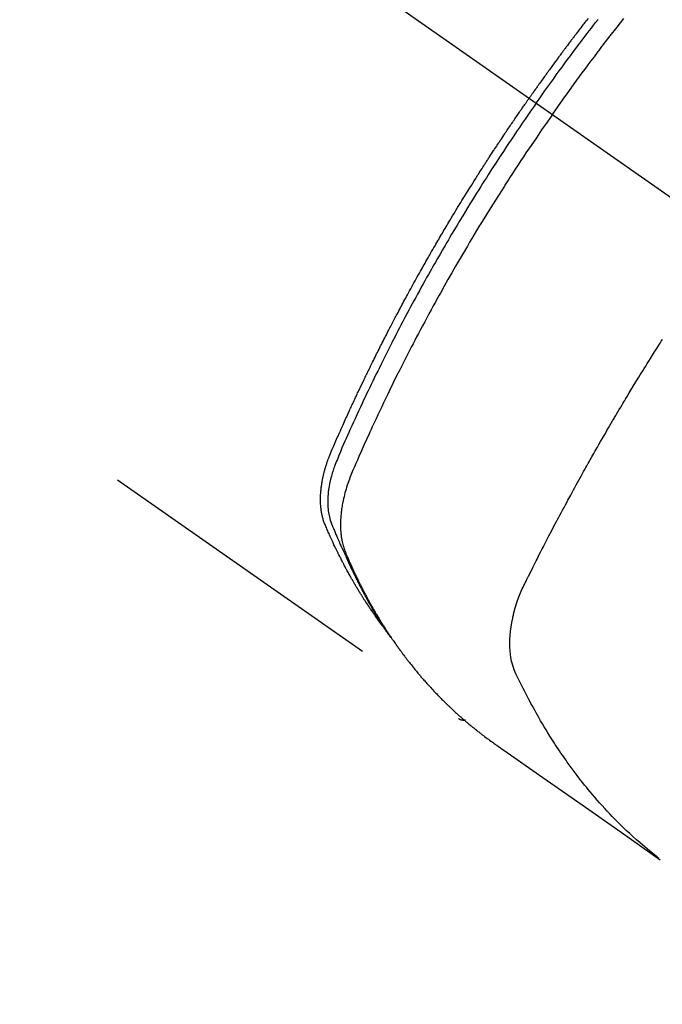
# Model space of a CAD drawing. Extents: x 27948 to 54421, y -11045 to -2175.
# Drawn here: x 43520 to 43547, y -3954 to -3913 of the extents above; entities that cross this region are included whole.
import ezdxf

# ---------------------------------------------------------------- set-up
doc = ezdxf.new("R2010")
doc.units = 0
doc.header["$LTSCALE"] = 50
doc.header["$MEASUREMENT"] = 0
doc.linetypes.add('CENTER2', pattern=[1.125, 0.75, -0.125, 0.125, -0.125])
doc.linetypes.add('HIDDEN', pattern=[0.375, 0.25, -0.125])
doc.layers.get('0').update_dxf_attribs({"linetype": 'CONTINUOUS'})
doc.layers.add('150-機器', color=8, linetype='CONTINUOUS')
doc.layers.add('160-文字', color=254, linetype='CONTINUOUS')
doc.styles.add('KH001', font='txt')
doc.dimstyles.new('KH1xx030', dxfattribs={"dimscale": 30, "dimtxt": 2, "dimasz": 0.6, "dimexe": 0.3, "dimexo": 1.2, "dimgap": 0.5, "dimtad": 3, "dimdec": 1, "dimdsep": 46, "dimlunit": 6, "dimtxsty": 'KH001', "dimblk": 'DOT', "dimcen": 1, "dimdle": 1, "dimclrd": 256, "dimclre": 256, "dimclrt": 256, "dimadec": 0, "dimazin": 0, "dimtfac": 1, "dimtdec": 1, "dimtix": 1, "dimtmove": 2, "dimatfit": 3, "dimldrblk": 'CLOSEDBLANK', "dimfxl": 1, "dimtolj": 1, "dimtzin": 0, "dimlwd": -1, "dimlwe": -1, "dimarcsym": 0})

# ---------------------------------------------------------------- blocks, each defined once
blk = doc.blocks.new('F402_H')
at = {"layer": '150-機器', "color": 13, "linetype": 'CENTER2'}
blk.add_line((0, 0), (-244.018, -170.863), dxfattribs=at)
at = {"layer": '150-機器', "color": 13, "linetype": 'HIDDEN'}
blk.add_line((-140.96, -126.704), (-201.303, -168.957), dxfattribs=at)
for points in [[(-204.534, -143.216), (-204.651, -143.05), (-204.768, -142.884), (-204.885, -142.718), (-205.003, -142.552), (-205.126, -142.381), (-205.25, -142.21), (-205.374, -142.039), (-205.498, -141.868), (-205.613, -141.71), (-205.729, -141.552), (-205.845, -141.395), (-205.962, -141.237), (-206.136, -141.004), (-206.311, -140.771), (-206.487, -140.539), (-206.664, -140.307), (-206.752, -140.192), (-206.841, -140.078), (-206.929, -139.963), (-207.018, -139.849), (-207.119, -139.719)], [(-206.7, -139.673), (-206.629, -139.764), (-206.594, -139.81), (-206.559, -139.855), (-206.523, -139.901), (-206.488, -139.947), (-206.459, -139.985), (-206.429, -140.024), (-206.399, -140.063), (-206.37, -140.101), (-206.33, -140.154), (-206.289, -140.207), (-206.249, -140.26), (-206.208, -140.313), (-206.185, -140.344), (-206.162, -140.375), (-206.138, -140.406), (-206.115, -140.436), (-206.091, -140.467), (-206.068, -140.497), (-206.045, -140.528), (-206.022, -140.559), (-206.01, -140.574), (-205.999, -140.59), (-205.987, -140.605), (-205.976, -140.62), (-205.93, -140.682), (-205.884, -140.744), (-205.838, -140.805), (-205.792, -140.866), (-205.769, -140.897), (-205.746, -140.928), (-205.723, -140.959), (-205.7, -140.989), (-205.665, -141.035), (-205.631, -141.082), (-205.596, -141.128), (-205.562, -141.174), (-205.539, -141.205), (-205.516, -141.236), (-205.493, -141.267), (-205.47, -141.298), (-205.425, -141.359), (-205.379, -141.421), (-205.334, -141.483), (-205.289, -141.544), (-205.255, -141.591), (-205.221, -141.638), (-205.187, -141.684), (-205.154, -141.731), (-205.12, -141.777), (-205.086, -141.824), (-205.052, -141.871), (-205.018, -141.917), (-204.984, -141.964), (-204.95, -142.01), (-204.916, -142.057), (-204.883, -142.104), (-204.849, -142.15), (-204.816, -142.197), (-204.782, -142.244), (-204.749, -142.291), (-204.716, -142.338), (-204.682, -142.385), (-204.649, -142.431), (-204.616, -142.478), (-204.593, -142.509), (-204.571, -142.541), (-204.549, -142.572), (-204.527, -142.603), (-204.502, -142.638), (-204.478, -142.672), (-204.453, -142.707), (-204.429, -142.742), (-204.414, -142.762), (-204.4, -142.782), (-204.386, -142.802), (-204.371, -142.823), (-204.355, -142.846), (-204.338, -142.87), (-204.322, -142.893), (-204.305, -142.917), (-204.289, -142.94), (-204.272, -142.963), (-204.256, -142.987), (-204.24, -143.01)], [(-205.21, -143.69), (-205.437, -143.368), (-205.665, -143.048), (-205.894, -142.727), (-206.124, -142.408), (-206.236, -142.255), (-206.348, -142.102), (-206.461, -141.949), (-206.574, -141.796), (-206.703, -141.622), (-206.833, -141.448), (-206.964, -141.275), (-207.094, -141.101), (-207.127, -141.058), (-207.159, -141.015), (-207.192, -140.972), (-207.225, -140.929), (-207.253, -140.891), (-207.282, -140.854), (-207.31, -140.817), (-207.339, -140.78), (-207.624, -140.409), (-207.911, -140.04), (-208.2, -139.673)], [(-204.534, -143.216), (-204.417, -143.383), (-204.301, -143.55), (-204.186, -143.717), (-204.07, -143.884), (-203.951, -144.059), (-203.833, -144.233), (-203.715, -144.408), (-203.597, -144.583), (-203.488, -144.746), (-203.379, -144.908), (-203.271, -145.071), (-203.163, -145.235), (-203.003, -145.478), (-202.844, -145.723), (-202.686, -145.968), (-202.529, -146.213), (-202.451, -146.335), (-202.374, -146.457), (-202.296, -146.58), (-202.219, -146.702), (-202.131, -146.842), (-202.044, -146.982), (-201.957, -147.122), (-201.87, -147.262), (-201.767, -147.428), (-201.665, -147.595), (-201.563, -147.761), (-201.462, -147.928), (-201.346, -148.12), (-201.23, -148.313), (-201.114, -148.506), (-201, -148.7), (-200.931, -148.816), (-200.863, -148.932), (-200.795, -149.048), (-200.727, -149.164), (-200.622, -149.345), (-200.517, -149.526), (-200.413, -149.707), (-200.309, -149.889), (-200.257, -149.98), (-200.206, -150.071), (-200.154, -150.162), (-200.103, -150.254), (-200.029, -150.384), (-199.956, -150.514), (-199.884, -150.644), (-199.811, -150.774), (-199.732, -150.917), (-199.653, -151.061), (-199.575, -151.205), (-199.497, -151.349), (-199.426, -151.479), (-199.355, -151.61), (-199.285, -151.741), (-199.214, -151.872), (-199.13, -152.029), (-199.047, -152.186), (-198.964, -152.343), (-198.881, -152.501), (-198.82, -152.619), (-198.758, -152.737), (-198.697, -152.856), (-198.636, -152.974), (-198.602, -153.04), (-198.569, -153.106), (-198.535, -153.172), (-198.501, -153.238), (-198.388, -153.461), (-198.275, -153.685), (-198.163, -153.91), (-198.051, -154.134), (-197.98, -154.279), (-197.909, -154.425), (-197.838, -154.57), (-197.767, -154.716), (-197.703, -154.848), (-197.639, -154.98), (-197.576, -155.112), (-197.512, -155.245), (-197.449, -155.377), (-197.386, -155.51), (-197.323, -155.642), (-197.261, -155.775), (-197.186, -155.933), (-197.112, -156.092), (-197.038, -156.251), (-196.964, -156.411), (-196.897, -156.556), (-196.83, -156.703), (-196.764, -156.849), (-196.697, -156.995), (-196.643, -157.114), (-196.589, -157.233), (-196.535, -157.353), (-196.483, -157.473), (-196.417, -157.632), (-196.352, -157.793), (-196.288, -157.953), (-196.224, -158.113), (-196.195, -158.183), (-196.166, -158.253), (-196.138, -158.323), (-196.11, -158.393), (-196.09, -158.449), (-196.07, -158.506), (-196.051, -158.562), (-196.032, -158.619), (-196.011, -158.686), (-195.992, -158.753), (-195.973, -158.82), (-195.955, -158.888), (-195.926, -159.009), (-195.9, -159.131), (-195.878, -159.253), (-195.859, -159.376), (-195.847, -159.472), (-195.837, -159.568), (-195.83, -159.665), (-195.825, -159.762), (-195.823, -159.835), (-195.823, -159.908), (-195.824, -159.982), (-195.827, -160.055), (-195.832, -160.126), (-195.838, -160.196), (-195.846, -160.267), (-195.856, -160.337), (-195.866, -160.398), (-195.877, -160.459), (-195.89, -160.519), (-195.906, -160.579), (-195.929, -160.654), (-195.955, -160.728), (-195.983, -160.801), (-196.012, -160.874), (-196.026, -160.908), (-196.04, -160.942), (-196.053, -160.976), (-196.067, -161.009), (-196.083, -161.049), (-196.099, -161.088), (-196.114, -161.127), (-196.13, -161.166), (-196.164, -161.247), (-196.199, -161.328), (-196.233, -161.409), (-196.268, -161.49), (-196.283, -161.524), (-196.297, -161.557), (-196.312, -161.59), (-196.326, -161.623), (-196.346, -161.669), (-196.366, -161.714), (-196.387, -161.759), (-196.408, -161.804), (-196.436, -161.861), (-196.465, -161.917), (-196.494, -161.974), (-196.521, -162.031), (-196.541, -162.076), (-196.561, -162.12), (-196.58, -162.165), (-196.599, -162.21), (-196.612, -162.241), (-196.626, -162.272), (-196.64, -162.302), (-196.653, -162.333), (-196.695, -162.425), (-196.737, -162.517), (-196.779, -162.609), (-196.821, -162.7), (-196.844, -162.748), (-196.866, -162.796), (-196.889, -162.844), (-196.911, -162.891), (-196.928, -162.926), (-196.945, -162.96), (-196.962, -162.994), (-196.979, -163.029), (-196.995, -163.063), (-197.012, -163.097), (-197.029, -163.131), (-197.046, -163.165), (-197.07, -163.212), (-197.093, -163.258), (-197.117, -163.305), (-197.141, -163.352), (-197.167, -163.402), (-197.193, -163.453), (-197.22, -163.504), (-197.246, -163.554), (-197.264, -163.588), (-197.281, -163.621), (-197.299, -163.654), (-197.317, -163.688), (-197.335, -163.721), (-197.352, -163.755), (-197.37, -163.788), (-197.388, -163.821), (-197.406, -163.855), (-197.424, -163.888), (-197.442, -163.92), (-197.46, -163.953), (-197.496, -164.019), (-197.532, -164.085), (-197.568, -164.151), (-197.605, -164.217), (-197.619, -164.242), (-197.633, -164.266), (-197.646, -164.291), (-197.66, -164.315), (-197.683, -164.356), (-197.706, -164.397), (-197.73, -164.438), (-197.753, -164.479), (-197.779, -164.524), (-197.805, -164.568), (-197.831, -164.612), (-197.857, -164.657), (-197.888, -164.709), (-197.919, -164.761), (-197.951, -164.812), (-197.983, -164.864), (-197.997, -164.887), (-198.012, -164.911), (-198.027, -164.934), (-198.041, -164.957), (-198.071, -165.004), (-198.101, -165.051), (-198.131, -165.097), (-198.162, -165.144), (-198.184, -165.178), (-198.207, -165.213), (-198.23, -165.247), (-198.254, -165.281), (-198.27, -165.304), (-198.285, -165.327), (-198.301, -165.349), (-198.317, -165.372), (-198.351, -165.42), (-198.386, -165.468), (-198.421, -165.515), (-198.456, -165.563)], [(-198.111, -165.067), (-198.069, -165.013), (-198.028, -164.96), (-197.987, -164.906), (-197.947, -164.852), (-197.913, -164.806), (-197.88, -164.76), (-197.847, -164.714), (-197.815, -164.667), (-197.801, -164.648), (-197.788, -164.628), (-197.774, -164.609), (-197.761, -164.59), (-197.739, -164.558), (-197.717, -164.527), (-197.695, -164.496), (-197.674, -164.465), (-197.655, -164.438), (-197.636, -164.41), (-197.617, -164.383), (-197.599, -164.355), (-197.577, -164.323), (-197.556, -164.291), (-197.535, -164.259), (-197.514, -164.227), (-197.477, -164.172), (-197.44, -164.116), (-197.403, -164.06), (-197.367, -164.004), (-197.351, -163.98), (-197.336, -163.956), (-197.321, -163.932), (-197.305, -163.908), (-197.29, -163.883), (-197.275, -163.859), (-197.259, -163.834), (-197.244, -163.81), (-197.229, -163.785), (-197.213, -163.76), (-197.198, -163.735), (-197.183, -163.711), (-197.172, -163.695), (-197.162, -163.678), (-197.152, -163.662), (-197.142, -163.646), (-197.122, -163.613), (-197.102, -163.58), (-197.082, -163.547), (-197.063, -163.514), (-197.048, -163.489), (-197.032, -163.464), (-197.017, -163.439), (-197.002, -163.414), (-196.982, -163.381), (-196.963, -163.347), (-196.944, -163.314), (-196.924, -163.28), (-196.91, -163.255), (-196.895, -163.23), (-196.88, -163.205), (-196.866, -163.18), (-196.851, -163.154), (-196.837, -163.129), (-196.822, -163.103), (-196.808, -163.078), (-196.798, -163.061), (-196.788, -163.044), (-196.779, -163.027), (-196.769, -163.01), (-196.76, -162.993), (-196.75, -162.976), (-196.741, -162.959), (-196.731, -162.942), (-196.708, -162.899), (-196.684, -162.856), (-196.66, -162.814), (-196.637, -162.771), (-196.618, -162.737), (-196.599, -162.702), (-196.581, -162.668), (-196.562, -162.634), (-196.544, -162.599), (-196.525, -162.564), (-196.507, -162.529), (-196.488, -162.494), (-196.477, -162.472), (-196.466, -162.45), (-196.454, -162.428), (-196.443, -162.406), (-196.423, -162.367), (-196.403, -162.328), (-196.383, -162.288), (-196.363, -162.249), (-196.345, -162.214), (-196.327, -162.179), (-196.309, -162.143), (-196.291, -162.108), (-196.278, -162.081), (-196.265, -162.055), (-196.252, -162.028), (-196.239, -162.002), (-196.226, -161.975), (-196.213, -161.948), (-196.199, -161.921), (-196.186, -161.894), (-196.178, -161.876), (-196.169, -161.859), (-196.161, -161.841), (-196.152, -161.823), (-196.118, -161.751), (-196.084, -161.679), (-196.05, -161.606), (-196.016, -161.534), (-196.004, -161.507), (-195.992, -161.48), (-195.979, -161.452), (-195.967, -161.425), (-195.954, -161.398), (-195.942, -161.371), (-195.929, -161.343), (-195.917, -161.316), (-195.909, -161.297), (-195.901, -161.279), (-195.893, -161.261), (-195.885, -161.242), (-195.864, -161.196), (-195.844, -161.15), (-195.824, -161.104), (-195.804, -161.058), (-195.784, -161.012), (-195.764, -160.965), (-195.744, -160.919), (-195.725, -160.872), (-195.709, -160.834), (-195.693, -160.796), (-195.678, -160.757), (-195.664, -160.719), (-195.651, -160.68), (-195.638, -160.642), (-195.627, -160.603), (-195.616, -160.563), (-195.606, -160.526), (-195.597, -160.488), (-195.588, -160.45), (-195.58, -160.411), (-195.572, -160.372), (-195.564, -160.332), (-195.558, -160.292), (-195.552, -160.252), (-195.548, -160.223), (-195.544, -160.195), (-195.541, -160.166), (-195.538, -160.137), (-195.533, -160.088), (-195.529, -160.039), (-195.525, -159.99), (-195.522, -159.94), (-195.521, -159.907), (-195.52, -159.873), (-195.52, -159.839), (-195.519, -159.805), (-195.52, -159.768), (-195.52, -159.73), (-195.521, -159.692), (-195.522, -159.654), (-195.523, -159.626), (-195.524, -159.598), (-195.526, -159.57), (-195.527, -159.542), (-195.531, -159.488), (-195.536, -159.434), (-195.541, -159.38), (-195.547, -159.327), (-195.552, -159.287), (-195.557, -159.247), (-195.563, -159.207), (-195.569, -159.167), (-195.574, -159.133), (-195.579, -159.1), (-195.584, -159.066), (-195.59, -159.033), (-195.595, -159.011), (-195.599, -158.988), (-195.604, -158.966), (-195.608, -158.943), (-195.613, -158.917), (-195.619, -158.891), (-195.624, -158.864), (-195.63, -158.838), (-195.635, -158.815), (-195.64, -158.792), (-195.645, -158.77), (-195.651, -158.747), (-195.658, -158.72), (-195.664, -158.693), (-195.671, -158.666), (-195.678, -158.64), (-195.685, -158.612), (-195.693, -158.585), (-195.7, -158.558), (-195.707, -158.531), (-195.714, -158.507), (-195.721, -158.484), (-195.728, -158.461), (-195.734, -158.438), (-195.743, -158.411), (-195.751, -158.384), (-195.759, -158.357), (-195.768, -158.33), (-195.779, -158.295), (-195.79, -158.26), (-195.802, -158.225), (-195.814, -158.19), (-195.824, -158.163), (-195.833, -158.136), (-195.843, -158.109), (-195.853, -158.082), (-195.863, -158.055), (-195.873, -158.028), (-195.883, -158.001), (-195.893, -157.974), (-195.951, -157.831), (-196.011, -157.688), (-196.072, -157.547), (-196.135, -157.405), (-196.164, -157.338), (-196.194, -157.271), (-196.223, -157.203), (-196.253, -157.136), (-196.267, -157.102), (-196.282, -157.069), (-196.297, -157.035), (-196.312, -157.001), (-196.349, -156.917), (-196.386, -156.833), (-196.424, -156.749), (-196.462, -156.665), (-196.492, -156.598), (-196.522, -156.531), (-196.553, -156.463), (-196.583, -156.396), (-196.614, -156.329), (-196.645, -156.261), (-196.675, -156.194), (-196.706, -156.127), (-196.729, -156.076), (-196.752, -156.026), (-196.776, -155.975), (-196.799, -155.925), (-196.822, -155.875), (-196.845, -155.824), (-196.869, -155.774), (-196.892, -155.724), (-196.924, -155.656), (-196.955, -155.589), (-196.987, -155.521), (-197.018, -155.454), (-197.026, -155.437), (-197.033, -155.42), (-197.041, -155.403), (-197.049, -155.387), (-197.073, -155.336), (-197.097, -155.286), (-197.121, -155.235), (-197.145, -155.185), (-197.193, -155.084), (-197.241, -154.983), (-197.289, -154.882), (-197.338, -154.781), (-197.362, -154.731), (-197.386, -154.681), (-197.41, -154.631), (-197.435, -154.58), (-197.451, -154.547), (-197.467, -154.513), (-197.483, -154.479), (-197.5, -154.446), (-197.516, -154.412), (-197.533, -154.379), (-197.549, -154.345), (-197.566, -154.312), (-197.59, -154.261), (-197.615, -154.21), (-197.64, -154.16), (-197.665, -154.109), (-197.698, -154.042), (-197.731, -153.975), (-197.764, -153.908), (-197.798, -153.841), (-197.831, -153.774), (-197.864, -153.706), (-197.898, -153.639), (-197.931, -153.572), (-197.965, -153.505), (-197.999, -153.438), (-198.033, -153.371), (-198.067, -153.304), (-198.101, -153.237), (-198.135, -153.17), (-198.169, -153.103), (-198.203, -153.036), (-198.237, -152.969), (-198.272, -152.902), (-198.306, -152.835), (-198.34, -152.769), (-198.366, -152.718), (-198.393, -152.668), (-198.419, -152.618), (-198.445, -152.568), (-198.488, -152.484), (-198.532, -152.401), (-198.575, -152.317), (-198.619, -152.234), (-198.645, -152.184), (-198.671, -152.134), (-198.697, -152.084), (-198.724, -152.034), (-198.759, -151.967), (-198.794, -151.9), (-198.83, -151.833), (-198.866, -151.766), (-198.901, -151.7), (-198.937, -151.633), (-198.973, -151.567), (-199.008, -151.5), (-199.044, -151.433), (-199.08, -151.367), (-199.116, -151.3), (-199.152, -151.234), (-199.197, -151.151), (-199.243, -151.068), (-199.288, -150.984), (-199.334, -150.901), (-199.379, -150.818), (-199.425, -150.735), (-199.471, -150.652), (-199.517, -150.569), (-199.563, -150.486), (-199.609, -150.403), (-199.655, -150.32), (-199.701, -150.238), (-199.738, -150.171), (-199.776, -150.105), (-199.813, -150.039), (-199.85, -149.972), (-199.888, -149.906), (-199.926, -149.839), (-199.963, -149.773), (-200.001, -149.706), (-200.029, -149.657), (-200.058, -149.607), (-200.086, -149.558), (-200.114, -149.508), (-200.162, -149.425), (-200.209, -149.343), (-200.257, -149.26), (-200.305, -149.177), (-200.343, -149.112), (-200.382, -149.046), (-200.42, -148.98), (-200.459, -148.914), (-200.497, -148.848), (-200.536, -148.782), (-200.574, -148.716), (-200.613, -148.651), (-200.651, -148.585), (-200.69, -148.519), (-200.729, -148.453), (-200.768, -148.388), (-200.807, -148.322), (-200.846, -148.257), (-200.885, -148.191), (-200.924, -148.126), (-200.983, -148.027), (-201.042, -147.929), (-201.101, -147.831), (-201.161, -147.733), (-201.19, -147.684), (-201.22, -147.635), (-201.25, -147.586), (-201.279, -147.537), (-201.329, -147.455), (-201.379, -147.374), (-201.429, -147.292), (-201.48, -147.211), (-201.55, -147.097), (-201.62, -146.983), (-201.691, -146.869), (-201.762, -146.756), (-201.823, -146.658), (-201.884, -146.561), (-201.945, -146.463), (-202.007, -146.366), (-202.037, -146.317), (-202.068, -146.268), (-202.099, -146.22), (-202.13, -146.171), (-202.156, -146.13), (-202.182, -146.089), (-202.208, -146.048), (-202.235, -146.007), (-202.271, -145.951), (-202.307, -145.895), (-202.343, -145.839), (-202.379, -145.783), (-202.4, -145.75), (-202.42, -145.718), (-202.441, -145.685), (-202.462, -145.653), (-202.483, -145.62), (-202.504, -145.588), (-202.525, -145.555), (-202.546, -145.523), (-202.556, -145.507), (-202.567, -145.491), (-202.577, -145.475), (-202.588, -145.459), (-202.63, -145.395), (-202.672, -145.331), (-202.714, -145.266), (-202.756, -145.202), (-202.777, -145.17), (-202.798, -145.138), (-202.819, -145.105), (-202.84, -145.073), (-202.872, -145.025), (-202.903, -144.977), (-202.935, -144.929), (-202.966, -144.88), (-202.988, -144.848), (-203.009, -144.816), (-203.03, -144.784), (-203.051, -144.752), (-203.094, -144.689), (-203.136, -144.625), (-203.179, -144.561), (-203.221, -144.498), (-203.253, -144.45), (-203.286, -144.402), (-203.318, -144.354), (-203.35, -144.307), (-203.382, -144.259), (-203.414, -144.211), (-203.447, -144.163), (-203.479, -144.116), (-203.511, -144.068), (-203.543, -144.02), (-203.575, -143.972), (-203.608, -143.925), (-203.64, -143.877), (-203.673, -143.83), (-203.706, -143.782), (-203.738, -143.735), (-203.771, -143.687), (-203.803, -143.64), (-203.836, -143.593), (-203.868, -143.546), (-203.89, -143.514), (-203.912, -143.482), (-203.934, -143.451), (-203.955, -143.419), (-203.98, -143.384), (-204.004, -143.349), (-204.028, -143.315), (-204.052, -143.28), (-204.066, -143.259), (-204.08, -143.239), (-204.094, -143.219), (-204.108, -143.198), (-204.125, -143.175), (-204.141, -143.151), (-204.158, -143.127), (-204.174, -143.104), (-204.19, -143.08), (-204.207, -143.057), (-204.223, -143.033), (-204.24, -143.01)], [(-205.21, -143.69), (-204.986, -144.013), (-204.762, -144.337), (-204.54, -144.662), (-204.319, -144.987), (-204.213, -145.145), (-204.107, -145.302), (-204.002, -145.46), (-203.897, -145.619), (-203.778, -145.8), (-203.659, -145.982), (-203.541, -146.163), (-203.422, -146.345), (-203.393, -146.391), (-203.363, -146.436), (-203.334, -146.482), (-203.305, -146.527), (-203.279, -146.567), (-203.254, -146.606), (-203.229, -146.646), (-203.204, -146.685), (-202.953, -147.08), (-202.705, -147.476), (-202.458, -147.873), (-202.213, -148.271), (-202.171, -148.34), (-202.129, -148.409), (-202.087, -148.478), (-202.045, -148.548), (-201.947, -148.709), (-201.85, -148.872), (-201.753, -149.034), (-201.656, -149.196), (-201.533, -149.405), (-201.41, -149.614), (-201.288, -149.824), (-201.166, -150.034), (-201.005, -150.314), (-200.845, -150.594), (-200.687, -150.876), (-200.529, -151.157), (-200.477, -151.251), (-200.425, -151.345), (-200.373, -151.439), (-200.321, -151.533), (-200.231, -151.697), (-200.141, -151.862), (-200.051, -152.027), (-199.962, -152.192), (-199.873, -152.357), (-199.785, -152.522), (-199.697, -152.687), (-199.61, -152.853), (-199.535, -152.994), (-199.461, -153.136), (-199.387, -153.278), (-199.313, -153.421), (-199.228, -153.586), (-199.143, -153.752), (-199.058, -153.918), (-198.974, -154.085), (-198.83, -154.369), (-198.688, -154.654), (-198.547, -154.94), (-198.407, -155.226), (-198.384, -155.273), (-198.361, -155.321), (-198.338, -155.369), (-198.315, -155.416), (-198.235, -155.583), (-198.155, -155.75), (-198.076, -155.917), (-197.996, -156.084), (-197.918, -156.251), (-197.84, -156.418), (-197.762, -156.585), (-197.684, -156.752), (-197.651, -156.824), (-197.618, -156.896), (-197.585, -156.968), (-197.552, -157.039), (-197.444, -157.278), (-197.337, -157.517), (-197.23, -157.756), (-197.124, -157.996), (-197.061, -158.139), (-196.998, -158.282), (-196.936, -158.426), (-196.875, -158.57), (-196.819, -158.705), (-196.766, -158.841), (-196.714, -158.978), (-196.665, -159.115), (-196.638, -159.195), (-196.613, -159.275), (-196.588, -159.355), (-196.565, -159.436), (-196.543, -159.514), (-196.523, -159.593), (-196.503, -159.673), (-196.485, -159.752), (-196.477, -159.786), (-196.469, -159.82), (-196.462, -159.855), (-196.454, -159.889), (-196.442, -159.952), (-196.431, -160.014), (-196.42, -160.077), (-196.41, -160.14), (-196.404, -160.183), (-196.398, -160.225), (-196.392, -160.268), (-196.387, -160.311), (-196.378, -160.394), (-196.37, -160.477), (-196.363, -160.56), (-196.358, -160.644), (-196.356, -160.711), (-196.354, -160.778), (-196.353, -160.845), (-196.354, -160.912), (-196.356, -160.968), (-196.358, -161.024), (-196.361, -161.08), (-196.365, -161.135), (-196.369, -161.181), (-196.373, -161.227), (-196.378, -161.272), (-196.384, -161.318), (-196.389, -161.354), (-196.395, -161.391), (-196.401, -161.427), (-196.407, -161.463), (-196.413, -161.498), (-196.42, -161.533), (-196.428, -161.568), (-196.436, -161.603), (-196.448, -161.655), (-196.462, -161.707), (-196.477, -161.759), (-196.492, -161.81), (-196.505, -161.849), (-196.519, -161.888), (-196.533, -161.926), (-196.548, -161.964), (-196.56, -161.995), (-196.572, -162.025), (-196.585, -162.055), (-196.597, -162.085), (-196.612, -162.119), (-196.626, -162.152), (-196.64, -162.185), (-196.655, -162.218), (-196.672, -162.258), (-196.689, -162.297), (-196.706, -162.337), (-196.723, -162.376), (-196.738, -162.409), (-196.752, -162.442), (-196.767, -162.474), (-196.782, -162.507), (-196.797, -162.54), (-196.811, -162.572), (-196.826, -162.605), (-196.841, -162.637), (-196.856, -162.67), (-196.871, -162.702), (-196.885, -162.735), (-196.9, -162.767), (-196.915, -162.8), (-196.93, -162.832), (-196.945, -162.864), (-196.96, -162.896), (-196.98, -162.937), (-196.999, -162.978), (-197.019, -163.019), (-197.039, -163.06), (-197.056, -163.095), (-197.074, -163.131), (-197.091, -163.167), (-197.109, -163.202), (-197.124, -163.234), (-197.14, -163.266), (-197.156, -163.298), (-197.171, -163.33), (-197.2, -163.386), (-197.228, -163.443), (-197.257, -163.499), (-197.286, -163.556), (-197.296, -163.574), (-197.306, -163.593), (-197.316, -163.612), (-197.325, -163.631), (-197.345, -163.668), (-197.365, -163.705), (-197.384, -163.742), (-197.404, -163.779), (-197.42, -163.81), (-197.436, -163.841), (-197.453, -163.872), (-197.469, -163.903), (-197.483, -163.927), (-197.496, -163.952), (-197.51, -163.976), (-197.523, -164), (-197.54, -164.031), (-197.557, -164.062), (-197.574, -164.092), (-197.591, -164.123), (-197.604, -164.147), (-197.617, -164.171), (-197.631, -164.196), (-197.644, -164.22), (-197.658, -164.244), (-197.672, -164.268), (-197.686, -164.292), (-197.7, -164.316), (-197.71, -164.334), (-197.72, -164.353), (-197.73, -164.371), (-197.741, -164.389), (-197.761, -164.425), (-197.782, -164.461), (-197.803, -164.497), (-197.825, -164.533), (-197.839, -164.557), (-197.853, -164.58), (-197.867, -164.604), (-197.881, -164.627), (-197.899, -164.657), (-197.917, -164.687), (-197.934, -164.716), (-197.952, -164.746), (-197.966, -164.77), (-197.98, -164.793), (-197.995, -164.816), (-198.009, -164.84), (-198.031, -164.875), (-198.052, -164.91), (-198.074, -164.945), (-198.096, -164.98), (-198.11, -165.004), (-198.125, -165.027), (-198.139, -165.05), (-198.154, -165.073), (-198.176, -165.108), (-198.198, -165.143), (-198.22, -165.177), (-198.243, -165.211), (-198.261, -165.24), (-198.28, -165.268), (-198.298, -165.297), (-198.317, -165.325), (-198.332, -165.348), (-198.347, -165.371), (-198.362, -165.394), (-198.377, -165.417), (-198.399, -165.451), (-198.422, -165.485), (-198.445, -165.519), (-198.468, -165.553), (-198.487, -165.581), (-198.506, -165.609), (-198.525, -165.638), (-198.544, -165.666), (-198.571, -165.705), (-198.598, -165.744), (-198.625, -165.782), (-198.653, -165.821), (-198.676, -165.854), (-198.699, -165.888), (-198.723, -165.921), (-198.746, -165.954), (-198.77, -165.987), (-198.793, -166.02), (-198.816, -166.053), (-198.84, -166.085), (-198.856, -166.107), (-198.873, -166.129), (-198.889, -166.15), (-198.905, -166.172), (-198.929, -166.204), (-198.953, -166.237), (-198.977, -166.269), (-199.001, -166.301), (-199.025, -166.334), (-199.049, -166.366), (-199.074, -166.398), (-199.098, -166.43), (-199.114, -166.451), (-199.131, -166.473), (-199.147, -166.494), (-199.164, -166.515), (-199.189, -166.547), (-199.213, -166.579), (-199.238, -166.61), (-199.263, -166.642), (-199.304, -166.694), (-199.346, -166.747), (-199.387, -166.799), (-199.429, -166.851), (-199.463, -166.892), (-199.497, -166.933), (-199.531, -166.974), (-199.565, -167.015), (-199.59, -167.046), (-199.616, -167.076), (-199.642, -167.107), (-199.667, -167.137), (-199.693, -167.167), (-199.719, -167.198), (-199.745, -167.228), (-199.771, -167.258), (-199.806, -167.298), (-199.841, -167.338), (-199.876, -167.378), (-199.912, -167.417), (-199.938, -167.447), (-199.964, -167.477), (-199.991, -167.507), (-200.017, -167.536), (-200.044, -167.566), (-200.07, -167.595), (-200.097, -167.624), (-200.124, -167.654), (-200.169, -167.702), (-200.214, -167.75), (-200.259, -167.798), (-200.304, -167.846), (-200.341, -167.884), (-200.377, -167.922), (-200.414, -167.96), (-200.45, -167.998), (-200.468, -168.017), (-200.487, -168.036), (-200.505, -168.055), (-200.524, -168.074), (-200.56, -168.111), (-200.597, -168.148), (-200.634, -168.185), (-200.672, -168.222), (-200.69, -168.241), (-200.709, -168.259), (-200.728, -168.277), (-200.747, -168.296), (-200.775, -168.323), (-200.803, -168.351), (-200.832, -168.378), (-200.86, -168.405), (-200.879, -168.423), (-200.897, -168.441), (-200.916, -168.459), (-200.935, -168.477), (-200.963, -168.504), (-200.992, -168.532), (-201.02, -168.559), (-201.049, -168.585), (-201.088, -168.621), (-201.126, -168.656), (-201.165, -168.691), (-201.204, -168.726), (-201.233, -168.753), (-201.262, -168.779), (-201.291, -168.805), (-201.32, -168.831), (-201.34, -168.849), (-201.359, -168.866), (-201.379, -168.883), (-201.398, -168.9), (-201.418, -168.918), (-201.437, -168.935), (-201.457, -168.953), (-201.476, -168.97), (-201.488, -168.98), (-201.5, -168.99), (-201.512, -169), (-201.524, -169.01), (-201.552, -169.034), (-201.58, -169.058), (-201.608, -169.082), (-201.636, -169.106), (-201.666, -169.131), (-201.695, -169.156), (-201.725, -169.181), (-201.755, -169.206), (-201.775, -169.223), (-201.795, -169.239), (-201.815, -169.256), (-201.836, -169.272), (-201.856, -169.289), (-201.876, -169.305), (-201.896, -169.322), (-201.916, -169.338), (-201.936, -169.355), (-201.957, -169.371), (-201.977, -169.388), (-201.998, -169.404), (-202.008, -169.412), (-202.018, -169.42), (-202.028, -169.428), (-202.039, -169.436), (-202.069, -169.46), (-202.1, -169.484), (-202.131, -169.508), (-202.161, -169.532), (-202.182, -169.548), (-202.202, -169.564), (-202.223, -169.58), (-202.244, -169.596), (-202.264, -169.612), (-202.285, -169.628), (-202.305, -169.643), (-202.326, -169.659), (-202.377, -169.699), (-202.429, -169.738), (-202.482, -169.777), (-202.534, -169.815), (-202.587, -169.853), (-202.64, -169.891), (-202.693, -169.929), (-202.746, -169.967), (-202.782, -169.992), (-202.817, -170.018), (-202.853, -170.043), (-202.889, -170.068), (-202.962, -170.12), (-203.035, -170.171), (-203.108, -170.222), (-203.181, -170.273), (-204.816, -171.416), (-206.451, -172.56), (-208.085, -173.705), (-209.719, -174.851)], [(-209.665, -174.794), (-209.467, -174.636), (-209.269, -174.477), (-209.073, -174.316), (-208.879, -174.152), (-208.731, -174.023), (-208.586, -173.892), (-208.441, -173.76), (-208.299, -173.626), (-208.229, -173.559), (-208.159, -173.492), (-208.09, -173.425), (-208.021, -173.357), (-207.917, -173.254), (-207.814, -173.15), (-207.712, -173.045), (-207.611, -172.939), (-207.502, -172.824), (-207.395, -172.707), (-207.288, -172.59), (-207.183, -172.472), (-207.082, -172.358), (-206.982, -172.242), (-206.883, -172.126), (-206.785, -172.009), (-206.708, -171.916), (-206.632, -171.822), (-206.556, -171.728), (-206.481, -171.634), (-206.401, -171.532), (-206.321, -171.43), (-206.243, -171.327), (-206.165, -171.224), (-206.08, -171.11), (-205.996, -170.996), (-205.913, -170.881), (-205.831, -170.766), (-205.781, -170.695), (-205.731, -170.624), (-205.682, -170.553), (-205.632, -170.482), (-205.57, -170.391), (-205.509, -170.301), (-205.448, -170.209), (-205.387, -170.118), (-205.358, -170.073), (-205.329, -170.029), (-205.3, -169.984), (-205.271, -169.939), (-205.188, -169.81), (-205.107, -169.68), (-205.026, -169.549), (-204.946, -169.418), (-204.87, -169.292), (-204.794, -169.165), (-204.72, -169.038), (-204.646, -168.91), (-204.588, -168.808), (-204.531, -168.706), (-204.474, -168.603), (-204.417, -168.5), (-204.366, -168.407), (-204.316, -168.313), (-204.265, -168.219), (-204.216, -168.125), (-204.159, -168.016), (-204.103, -167.906), (-204.047, -167.796), (-203.99, -167.686), (-203.89, -167.494), (-203.792, -167.301), (-203.701, -167.105), (-203.618, -166.906), (-203.586, -166.816), (-203.557, -166.726), (-203.531, -166.635), (-203.508, -166.543), (-203.48, -166.401), (-203.458, -166.259), (-203.443, -166.115), (-203.434, -165.971), (-203.431, -165.85), (-203.431, -165.73), (-203.434, -165.609), (-203.441, -165.489), (-203.459, -165.302), (-203.484, -165.116), (-203.515, -164.931), (-203.552, -164.747), (-203.561, -164.707), (-203.57, -164.668), (-203.579, -164.628), (-203.588, -164.589), (-203.661, -164.317), (-203.744, -164.048), (-203.84, -163.783), (-203.951, -163.525), (-203.985, -163.453), (-204.02, -163.382), (-204.055, -163.311), (-204.09, -163.24), (-204.108, -163.205), (-204.126, -163.169), (-204.144, -163.133), (-204.161, -163.098), (-204.174, -163.071), (-204.188, -163.044), (-204.201, -163.018), (-204.214, -162.991), (-204.263, -162.893), (-204.311, -162.795), (-204.36, -162.697), (-204.409, -162.599), (-204.45, -162.519), (-204.49, -162.438), (-204.53, -162.358), (-204.571, -162.278), (-204.619, -162.183), (-204.662, -162.096), (-204.715, -161.993), (-204.789, -161.851), (-204.812, -161.806), (-204.832, -161.767), (-204.845, -161.742), (-204.844, -161.743), (-204.84, -161.751), (-204.835, -161.76), (-204.83, -161.77), (-204.825, -161.779), (-204.822, -161.784), (-204.839, -161.752), (-204.867, -161.698), (-204.899, -161.637), (-205.067, -161.314), (-205.183, -161.092), (-205.277, -160.911), (-205.383, -160.709), (-205.43, -160.62), (-205.477, -160.531), (-205.524, -160.442), (-205.571, -160.353), (-205.634, -160.237), (-205.696, -160.121), (-205.758, -160.006), (-205.821, -159.89), (-205.859, -159.818), (-205.897, -159.747), (-205.936, -159.675), (-205.974, -159.604), (-206.032, -159.497), (-206.091, -159.39), (-206.149, -159.284), (-206.208, -159.177), (-206.262, -159.079), (-206.316, -158.981), (-206.371, -158.883), (-206.425, -158.785), (-206.454, -158.731), (-206.484, -158.678), (-206.513, -158.625), (-206.543, -158.571), (-206.578, -158.509), (-206.613, -158.447), (-206.648, -158.385), (-206.683, -158.323), (-206.693, -158.305), (-206.703, -158.287), (-206.713, -158.269), (-206.723, -158.251), (-206.758, -158.189), (-206.793, -158.127), (-206.828, -158.064), (-206.863, -158.002), (-206.904, -157.931), (-206.944, -157.86), (-206.985, -157.788), (-207.025, -157.717), (-207.091, -157.602), (-207.157, -157.487), (-207.223, -157.371), (-207.29, -157.256), (-207.356, -157.14), (-207.423, -157.025), (-207.49, -156.91), (-207.557, -156.794), (-207.614, -156.697), (-207.671, -156.599), (-207.728, -156.501), (-207.785, -156.404), (-207.812, -156.359), (-207.838, -156.315), (-207.864, -156.271), (-207.89, -156.226), (-207.948, -156.129), (-208.006, -156.032), (-208.064, -155.934), (-208.122, -155.837), (-208.158, -155.775), (-208.195, -155.713), (-208.232, -155.651), (-208.269, -155.59), (-208.306, -155.528), (-208.344, -155.466), (-208.381, -155.404), (-208.418, -155.342), (-208.423, -155.333), (-208.429, -155.324), (-208.434, -155.316), (-208.439, -155.307), (-208.535, -155.147), (-208.631, -154.988), (-208.729, -154.829), (-208.826, -154.671), (-208.88, -154.583), (-208.935, -154.495), (-208.989, -154.407), (-209.043, -154.319), (-209.109, -154.213), (-209.174, -154.107), (-209.24, -154.001), (-209.305, -153.896), (-209.393, -153.755), (-209.481, -153.615), (-209.57, -153.474), (-209.658, -153.334), (-209.708, -153.255), (-209.759, -153.176), (-209.809, -153.097)], [(-201.291, -168.949), (-201.293, -168.951), (-201.295, -168.952), (-201.297, -168.953), (-201.298, -168.955), (-201.301, -168.955), (-201.303, -168.957), (-201.305, -168.958), (-201.306, -168.959), (-201.308, -168.96), (-201.31, -168.962), (-201.312, -168.963), (-201.314, -168.963), (-201.316, -168.964), (-201.318, -168.966), (-201.32, -168.967), (-201.322, -168.968), (-201.324, -168.969), (-201.326, -168.97), (-201.328, -168.972), (-201.33, -168.972), (-201.332, -168.973), (-201.334, -168.975), (-201.336, -168.975), (-201.338, -168.976), (-201.34, -168.977), (-201.343, -168.978), (-201.344, -168.979), (-201.346, -168.98), (-201.348, -168.981), (-201.35, -168.982), (-201.353, -168.983), (-201.354, -168.984), (-201.357, -168.984), (-201.358, -168.986), (-201.361, -168.987), (-201.363, -168.988), (-201.365, -168.988), (-201.367, -168.988), (-201.369, -168.989), (-201.372, -168.99), (-201.374, -168.991), (-201.376, -168.992), (-201.378, -168.992), (-201.38, -168.993), (-201.383, -168.994), (-201.385, -168.995), (-201.387, -168.996), (-201.389, -168.996), (-201.391, -168.996), (-201.393, -168.997), (-201.396, -168.998), (-201.398, -168.999), (-201.4, -168.999), (-201.402, -168.999), (-201.404, -169), (-201.406, -169.001), (-201.409, -169.002), (-201.411, -169.002), (-201.413, -169.002), (-201.416, -169.003), (-201.418, -169.003), (-201.42, -169.003), (-201.422, -169.004), (-201.425, -169.005), (-201.428, -169.005), (-201.43, -169.005), (-201.432, -169.006), (-201.434, -169.006), (-201.436, -169.006), (-201.439, -169.007), (-201.441, -169.007), (-201.443, -169.007), (-201.445, -169.008), (-201.448, -169.008), (-201.45, -169.009), (-201.453, -169.009), (-201.455, -169.009), (-201.457, -169.01), (-201.46, -169.009), (-201.462, -169.01), (-201.464, -169.01), (-201.466, -169.01), (-201.469, -169.011), (-201.471, -169.01), (-201.474, -169.01), (-201.476, -169.011), (-201.478, -169.011), (-201.481, -169.011), (-201.483, -169.011), (-201.485, -169.011), (-201.488, -169.011), (-201.49, -169.011), (-201.492, -169.011), (-201.495, -169.011), (-201.497, -169.011), (-201.5, -169.012), (-201.502, -169.011), (-201.505, -169.011), (-201.507, -169.011), (-201.51, -169.011), (-201.512, -169.012), (-201.514, -169.01), (-201.516, -169.011), (-201.519, -169.01), (-201.521, -169.011), (-201.524, -169.01), (-201.526, -169.01), (-201.529, -169.01), (-201.531, -169.01), (-201.534, -169.01), (-201.536, -169.009), (-201.538, -169.009), (-201.541, -169.009), (-201.543, -169.009), (-201.546, -169.008), (-201.548, -169.008), (-201.55, -169.008), (-201.553, -169.007), (-201.555, -169.007), (-201.558, -169.007), (-201.56, -169.007), (-201.562, -169.005), (-201.564, -169.006), (-201.567, -169.005), (-201.57, -169.005), (-201.572, -169.004), (-201.574, -169.004)]]:
    blk.add_lwpolyline(points, dxfattribs=at)
blk = doc.blocks.new('_ClosedBlank')
at = {"color": 0, "linetype": 'ByBlock', "lineweight": -2}
for p, q in [((-1, 0.1667), (0, 0)), ((-1, 0.1667), (-1, -0.1667)), ((0, 0), (-1, -0.1667))]:
    blk.add_line(p, q, dxfattribs=at)
blk = doc.blocks.new('_Dot')
at = {"color": 0, "linetype": 'ByBlock', "lineweight": -2}
blk.add_line((-0.5, 0), (-1, 0), dxfattribs=at)
at = {"color": 0, "linetype": 'ByBlock', "const_width": 0.5}
blk.add_lwpolyline([(-0.25, 0, 1), (0.25, 0, 1)], format="xyb", close=True, dxfattribs=at)

msp = doc.modelspace()

# ---------------------------------------------------------------- block references
at = {"layer": '150-機器', "xscale": -1}
msp.add_blockref('F402_H', (43337.148, -3773.278), dxfattribs=at)

# ---------------------------------------------------------------- leaders
at = {"layer": '160-文字', "annotation_type": 0, "has_hookline": 1, "hookline_direction": 1}
for points, text_width in [([(43846.477, -3753.488), (43686.534, -5708.495), (43668.534, -5708.495)], 1240.203), ([(44115.495, -3761.111), (43925.996, -5986.106), (43907.996, -5986.106)], 1630.051)]:
    msp.add_leader(points, dimstyle='KH1xx030', override={"dimgap": 0.5, "dimtad": 1}, dxfattribs=dict(at, text_width=text_width))

doc.saveas('drawing.dxf')
